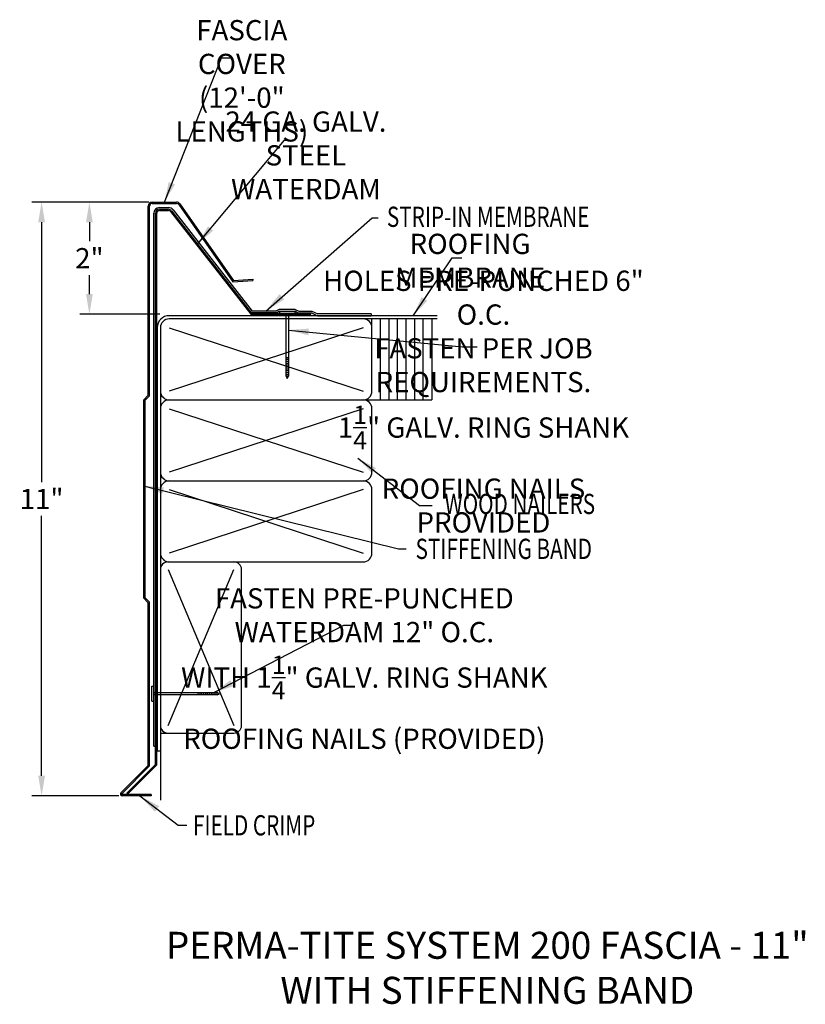
# Model space of a CAD drawing. Extents: x 104.2 to 118.7, y 15.4 to 33.7.
import ezdxf
from ezdxf.enums import TextEntityAlignment as Align

# ---------------------------------------------------------------- set-up
doc = ezdxf.new("R2010")
doc.units = 0
doc.header["$LTSCALE"] = 5
doc.header["$MEASUREMENT"] = 0
doc.header["$PDMODE"] = 3
doc.layers.get('0').update_dxf_attribs({"linetype": 'CONTINUOUS'})
doc.layers.get('DEFPOINTS').update_dxf_attribs({"linetype": 'CONTINUOUS'})
for name, color, linetype in [('ADPDETAIL2', 7, 'CONTINUOUS'), ('ADPDETAIL3', 7, 'CONTINUOUS'), ('CK_LEVEL_1', 7, 'CONTINUOUS')]:
    doc.layers.add(name, color=color, linetype=linetype)
doc.styles.add('ADPROMANS', font='ROMANS.SHX')
doc.styles.add('style1', font='dim.shx', dxfattribs={"width": 0.75})
doc.dimstyles.new('ADPARCH', dxfattribs={"dimscale": 4, "dimtxt": 0.375, "dimasz": 0.1, "dimexe": 0.05, "dimexo": 0.0625, "dimgap": 0.125, "dimtad": 1, "dimdec": 4, "dimzin": 3, "dimdsep": 46, "dimlunit": 4, "dimtxsty": 'style1', "dimcen": 0.1875, "dimclrd": 256, "dimclre": 256, "dimclrt": 256, "dimadec": 0, "dimazin": 0, "dimtfac": 1, "dimtdec": 4, "dimtofl": 0, "dimtmove": 2, "dimatfit": 3, "dimfxl": 0, "dimtolj": 1, "dimtzin": 3, "dimarcsym": 0})
doc.dimstyles.get("Standard").update_dxf_attribs({"dimtxt": 0.375, "dimasz": 0.375, "dimexe": 0.18, "dimexo": 0.0625, "dimgap": 0.09, "dimtad": 0, "dimtih": 1, "dimtoh": 1, "dimdec": 4, "dimzin": 0, "dimdsep": 46, "dimlunit": 5, "dimtxsty": 'style1', "dimcen": 0.09, "dimadec": 0, "dimazin": 0, "dimtfac": 1, "dimtdec": 4, "dimtofl": 0, "dimtmove": 0, "dimatfit": 3, "dimfxl": 0, "dimfrac": 2, "dimtolj": 1, "dimtzin": 0, "dimarcsym": 0})

# ---------------------------------------------------------------- blocks, each defined once
blk = doc.blocks.new('*D6')
at = {"color": 0, "lineweight": -2}
for p, q in [((106.594, 30.291), (105.314, 30.291)), ((105.494, 29.916), (105.494, 29.565)), ((105.494, 28.587), (105.494, 28.938)), ((106.8, 28.212), (105.314, 28.212))]:
    blk.add_line(p, q, dxfattribs=at)
at = {"color": 0}
for points in [[(105.431, 29.916), (105.556, 29.916), (105.494, 30.291)], [(105.431, 28.587), (105.556, 28.587), (105.494, 28.212)]]:
    blk.add_solid(points, dxfattribs=at)
at = {"layer": 'DEFPOINTS', "color": 0}
for p in [(105.494, 30.291), (106.656, 30.291), (106.863, 28.212)]:
    blk.add_point(p, dxfattribs=at)
at = {"color": 0, "insert": (105.494, 29.251), "char_height": 0.375, "attachment_point": 5, "style": 'style1'}
blk.add_mtext('\\A1;2"', dxfattribs=at)
blk = doc.blocks.new('*D7')
at = {"color": 0, "lineweight": -2}
for p, q in [((106.594, 30.291), (104.429, 30.291)), ((104.609, 29.916), (104.609, 25.104)), ((104.609, 19.666), (104.609, 24.478)), ((106.038, 19.291), (104.429, 19.291))]:
    blk.add_line(p, q, dxfattribs=at)
at = {"color": 0}
for points in [[(104.547, 29.916), (104.672, 29.916), (104.609, 30.291)], [(104.547, 19.666), (104.672, 19.666), (104.609, 19.291)]]:
    blk.add_solid(points, dxfattribs=at)
at = {"layer": 'DEFPOINTS', "color": 0}
for p in [(106.656, 30.291), (104.609, 19.291), (106.1, 19.291)]:
    blk.add_point(p, dxfattribs=at)
at = {"color": 0, "insert": (104.609, 24.791), "char_height": 0.375, "attachment_point": 5, "style": 'style1'}
blk.add_mtext('\\A1;11"', dxfattribs=at)

msp = doc.modelspace()

# ---------------------------------------------------------------- linework, layer by layer
at = {"color": 1}
for p, q in [((106.65624, 30.291), (107.10729, 30.291)), ((106.58234, 26.71272), (106.58234, 30.2171)), ((106.60624, 26.70282), (106.60624, 30.2171)), ((106.65624, 30.2671), (107.10729, 30.2671)), ((107.14876, 30.24504), (108.14655, 28.81259)), ((107.16858, 30.2584), (108.15866, 28.83738)), ((108.14655, 28.81259), (108.52065, 28.83856)), ((108.15866, 28.83738), (108.51899, 28.8624)), ((108.51899, 28.8624), (108.52065, 28.83856)), ((106.49395, 26.62433), (106.58234, 26.71272)), ((106.51785, 26.61444), (106.60624, 26.70282)), ((106.49395, 26.62433), (106.49395, 22.95767)), ((106.51785, 26.61444), (106.51785, 22.96757)), ((106.49395, 22.95767), (106.58234, 22.86928)), ((106.51785, 22.96757), (106.60624, 22.87918)), ((106.58234, 19.85513), (106.58234, 22.86928)), ((106.60624, 19.84523), (106.60624, 22.87918)), ((106.07608, 19.34887), (106.58234, 19.85513)), ((106.09298, 19.33197), (106.60624, 19.84523)), ((106.63841, 19.3149), (106.10005, 19.3149)), ((106.63841, 19.291), (106.10005, 19.291)), ((106.63841, 19.3149), (106.63841, 19.291))]:
    msp.add_line(p, q, dxfattribs=at)
for p, q in [((106.79052, 30.18849), (106.95783, 30.18849)), ((107.04129, 30.14779), (108.50589, 28.27317)), ((106.68461, 20.2118), (106.68461, 30.08258)), ((108.94206, 28.27317), (108.50589, 28.27317)), ((109.00449, 28.3039), (108.94206, 28.27317)), ((109.00945, 28.27066), (108.94952, 28.24116)), ((109.00945, 28.27066), (109.30015, 28.27066)), ((109.30015, 28.27066), (109.36009, 28.24116)), ((109.30511, 28.3039), (109.36754, 28.27317)), ((109.36754, 28.27317), (109.61005, 28.27317)), ((109.61005, 28.27317), (109.72116, 28.21848)), ((111.92962, 28.18646), (106.97117, 28.18646)), ((111.92962, 28.12646), (106.97117, 28.12646)), ((108.94952, 28.24116), (108.49028, 28.24116)), ((109.36009, 28.24116), (109.6026, 28.24116)), ((109.5923, 28.2118), (109.5923, 28.2357)), ((109.6026, 28.24116), (109.71371, 28.18646)), ((109.71371, 28.18646), (110.70703, 28.18646)), ((110.70703, 28.21848), (109.72116, 28.21848)), ((110.70703, 28.21848), (110.70703, 28.18646)), ((110.72266, 26.78896), (110.72266, 28.12646)), ((110.88125, 26.62646), (110.88125, 28.12646)), ((111.03983, 26.62646), (111.03983, 28.12646)), ((111.19842, 26.62646), (111.19842, 28.12646)), ((111.357, 26.62646), (111.357, 28.12646)), ((111.51559, 26.62646), (111.51559, 28.12646)), ((111.67418, 26.62646), (111.67418, 28.12646)), ((111.83276, 28.12646), (111.83276, 26.62646)), ((106.74867, 27.96396), (106.74867, 20.12646)), ((106.80867, 27.96396), (106.80867, 26.78896)), ((106.97117, 27.96396), (110.56016, 26.78896)), ((110.56016, 27.96396), (106.97117, 26.78896)), ((106.80867, 26.78896), (106.80867, 25.30894)), ((106.80867, 26.46396), (106.80867, 24.96396)), ((106.97117, 26.62646), (110.56016, 26.62646)), ((106.97117, 26.46396), (110.56016, 25.28896)), ((110.56016, 26.46396), (106.97117, 25.28896)), ((110.56016, 26.62646), (111.83276, 26.62646)), ((110.72266, 25.28896), (110.72266, 26.46396)), ((106.97117, 25.12646), (110.56016, 25.12646)), ((106.80867, 24.96396), (106.80867, 23.46396)), ((106.97117, 24.96396), (110.56016, 23.78896)), ((110.56016, 24.96396), (106.97117, 23.78896)), ((110.72266, 23.78896), (110.72266, 24.96396)), ((106.94883, 23.62646), (110.56016, 23.62646)), ((106.80867, 23.48631), (106.80867, 19.2107)), ((106.80867, 23.46396), (106.80867, 22.28896)), ((106.80867, 22.12646), (106.80867, 19.9711)), ((106.68461, 20.2118), (106.71663, 20.2118)), ((106.74867, 20.12646), (106.80867, 20.12646))]:
    msp.add_line(p, q)
at = {"color": 3}
for p, q in [((106.79052, 30.15648), (106.95783, 30.15648)), ((106.79052, 30.13258), (106.95783, 30.13258)), ((106.99723, 30.11336), (108.48289, 28.2118)), ((107.01606, 30.12808), (108.49454, 28.2357)), ((106.71663, 19.87369), (106.71663, 30.08258)), ((106.74052, 19.86379), (106.74052, 30.08258)), ((108.48289, 28.2118), (109.5923, 28.2118)), ((108.49454, 28.2357), (109.5923, 28.2357)), ((106.1863, 19.34336), (106.71663, 19.87369)), ((106.20319, 19.32646), (106.74052, 19.86379)), ((106.20319, 19.32646), (106.1863, 19.34336))]:
    msp.add_line(p, q, dxfattribs=at)
at = {"linetype": 'Continuous'}
for p, q in [((106.64965, 21.32392), (106.68461, 21.32392)), ((106.64965, 21.04425), (106.64965, 21.32392)), ((106.68461, 21.04425), (106.68461, 21.32392)), ((106.68461, 21.20593, 1.31508), (107.8557, 21.20593, 1.31508)), ((107.8557, 21.16223, 1.31508), (106.68461, 21.16223, 1.31508)), ((107.50612, 21.16223), (107.50612, 21.20593)), ((107.54108, 21.16223), (107.54108, 21.20593)), ((107.57604, 21.16223), (107.57604, 21.20593)), ((107.611, 21.16223), (107.611, 21.20593)), ((107.64596, 21.16223), (107.64596, 21.20593)), ((107.68091, 21.16223), (107.68091, 21.20593)), ((107.71587, 21.16223), (107.71587, 21.20593)), ((107.75083, 21.16223), (107.75083, 21.20593)), ((107.78579, 21.16223), (107.78579, 21.20593)), ((107.82075, 21.16223), (107.82075, 21.20593)), ((107.8557, 21.16223), (107.8557, 21.20593)), ((107.8994, 21.18408), (107.8557, 21.20593)), ((107.8557, 21.16223), (107.8994, 21.18408)), ((106.64965, 21.04425), (106.68461, 21.04425))]:
    msp.add_line(p, q, dxfattribs=at)
at = {"color": 1}
for centre, radius, start, end in [((106.65624, 30.2171), 0.0739, 90, 180), ((107.10729, 30.2171), 0.0739, 33.97157, 90), ((106.65624, 30.2171), 0.05, 90, 180), ((107.10729, 30.2171), 0.05, 33.97157, 90), ((106.10005, 19.3249), 0.0339, 135, 270), ((106.10005, 19.3249), 0.01, 135, 270)]:
    msp.add_arc(centre, radius, start, end, dxfattribs=at)
for centre, radius, start, end in [((106.79052, 30.08258), 0.10591, 90, 180), ((106.95783, 30.08258), 0.10591, 38, 90), ((106.97117, 27.96396), 0.2225, 90, 180), ((106.97117, 27.96396), 0.1625, 90, 180), ((110.56016, 27.96396), 0.1625, 0, 90), ((106.97117, 26.78896), 0.1625, 180, 270), ((110.56016, 26.78896), 0.1625, 270, 0), ((106.97117, 26.46396), 0.1625, 90, 180), ((110.56016, 26.46396), 0.1625, 0, 90), ((106.97117, 25.28896), 0.1625, 180, 270), ((110.56016, 25.28896), 0.1625, 270, 0), ((106.97117, 24.96396), 0.1625, 90, 180), ((110.56016, 24.96396), 0.1625, 0, 90), ((106.97117, 23.78896), 0.1625, 180, 270), ((110.56016, 23.78896), 0.1625, 270, 0)]:
    msp.add_arc(centre, radius, start, end)
at = {"color": 3}
for centre, radius, start, end in [((106.79052, 30.08258), 0.0739, 90, 180), ((106.79052, 30.08258), 0.05, 90, 180), ((106.95783, 30.08258), 0.0739, 38, 90), ((106.95783, 30.08258), 0.05, 38, 90)]:
    msp.add_arc(centre, radius, start, end, dxfattribs=at)
at = {"layer": 'ADPDETAIL2'}
for p, q in [((106.94883, 23.48631), (108.16849, 20.59433)), ((106.94883, 20.59433), (108.16849, 23.48631))]:
    msp.add_line(p, q, dxfattribs=at)
at = {"layer": 'ADPDETAIL3'}
msp.add_line((106.80867, 20.45418), (108.16849, 20.45418), dxfattribs=at)
msp.add_lwpolyline([(108.30865, 20.59433), (108.30865, 23.48631)], dxfattribs=at)
msp.add_lwpolyline([(108.16849, 20.45418, 0.41421356), (108.30865, 20.59433, 0.41421356)], format="xyb", dxfattribs=at)
for centre, start, end in [((106.94883, 23.48631), 90, 180), ((108.16849, 23.48631), 0, 90), ((106.94883, 20.59433), 180, 270)]:
    msp.add_arc(centre, 0.14016, start, end, dxfattribs=at)
at = {"layer": 'CK_LEVEL_1', "linetype": 'Continuous'}
for p, q in [((109.30511, 28.3039), (109.00449, 28.3039)), ((109.01497, 28.27066), (109.01497, 28.2357)), ((109.01497, 28.27066), (109.29463, 28.27066)), ((109.29463, 28.27066), (109.29463, 28.2357)), ((109.01497, 28.2357), (109.29463, 28.2357)), ((109.13295, 27.06461, 1.31508), (109.13295, 28.2357, 1.31508)), ((109.17665, 28.2357, 1.31508), (109.17665, 27.06461, 1.31508)), ((109.13295, 27.41419), (109.17665, 27.41419)), ((109.13295, 27.37923), (109.17665, 27.37923)), ((109.13295, 27.34427), (109.17665, 27.34427)), ((109.13295, 27.30931), (109.17665, 27.30931)), ((109.13295, 27.27436), (109.17665, 27.27436)), ((109.13295, 27.2394), (109.17665, 27.2394)), ((109.13295, 27.20444), (109.17665, 27.20444)), ((109.13295, 27.16948), (109.17665, 27.16948)), ((109.13295, 27.13452), (109.17665, 27.13452)), ((109.13295, 27.09957), (109.17665, 27.09957)), ((109.13295, 27.06461), (109.17665, 27.06461)), ((109.13295, 27.06461, 1.31508), (109.1548, 27.02091, 1.31508)), ((109.1548, 27.02091, 1.31508), (109.17665, 27.06461, 1.31508))]:
    msp.add_line(p, q, dxfattribs=at)

# ---------------------------------------------------------------- texts
at = {"style": 'style1', "width": 0.75}
for s, p in [('STRIP-IN MEMBRANE', (111.00013, 29.83103)), ('WOOD NAILERS', (112.06738, 24.51156)), ('STIFFENING BAND', (111.53075, 23.67985)), ('FIELD CRIMP', (107.41106, 18.55899))]:
    msp.add_text(s, height=0.375, dxfattribs=at).set_placement(p)
at = {"style": 'ADPROMANS'}
for s, p in [('PERMA-TITE SYSTEM 200 FASCIA - 11"', (112.85844, 16.27369)), ('WITH STIFFENING BAND', (112.85844, 15.43975))]:
    msp.add_text(s, height=0.5, dxfattribs=at).set_placement(p, align=Align.CENTER)
at = {"char_height": 0.375, "attachment_point": 5, "style": 'style1'}
for s, insert in [('\\A1;FASCIA COVER\\P(12\'-0" LENGTHS)', (108.31522, 32.53731)), ('\\A1;24 GA. GALV.\\PSTEEL WATERDAM', (109.50172, 31.15628)), ('\\A1;ROOFING MEMBRANE', (112.53944, 29.20371)), ('\\A1;HOLES PRE-PUNCHED 6" O.C.\\PFASTEN PER JOB REQUIREMENTS.\\P1{\\H0.9x;\\S1/4;}" GALV. RING SHANK\\PROOFING NAILS PROVIDED', (112.78684, 26.59458)), ('\\A1;FASTEN PRE-PUNCHED WATERDAM 12" O.C.\\PWITH 1{\\H0.9x;\\S1/4;}" GALV. RING SHANK\\PROOFING NAILS (PROVIDED)', (110.58229, 21.65037))]:
    msp.add_mtext(s, dxfattribs=dict(at, insert=insert))

# ---------------------------------------------------------------- dimensions: what is measured, and where the dimension line sits
for base, p1, p2, text, picture, middle in [((104.60903, 19.291), (106.65624, 30.291), (106.10005, 19.291), '11"', '*D7', (104.60903, 24.791)), ((105.49351, 30.291), (106.8628, 28.2118), (106.65624, 30.291), '2"', '*D6', (105.49351, 29.2514))]:
    dim = msp.add_linear_dim(base=base, p1=p1, p2=p2, angle=90, text=text, dimstyle='Standard', override={"dimpost": '"'})
    dim.commit()
    dim.dimension.update_dxf_attribs({"geometry": picture, "text_midpoint": middle})

# ---------------------------------------------------------------- leaders
for points, dimstyle, override in [([(106.88176, 30.291), (107.94085, 32.96189), (108.14049, 32.96189)], 'Standard', {"dimgap": 0.09, "dimtad": 0}), ([(107.49603, 29.51375), (109.10368, 31.43718), (109.28477, 31.43718)], 'Standard', {"dimgap": 0.09, "dimtad": 0}), ([(108.75659, 28.27317), (110.72471, 30.00117), (110.84039, 30.00117)], 'ADPARCH', {"dimgap": 0.125, "dimtad": 0}), ([(111.48719, 28.18646), (112.20891, 29.25883), (112.38776, 29.25883)], 'Standard', {"dimgap": 0.09, "dimtad": 0}), ([(109.17665, 27.921, 1.31508), (112.39937, 27.61244, 1.31508), (112.66766, 27.61244, 1.31508)], 'Standard', {"dimgap": 0.09, "dimtad": 0}), ([(110.46342, 25.54508), (111.60518, 24.66796), (111.84023, 24.66796)], 'Standard', {"dimgap": 0.09, "dimtad": 0}), ([(106.49395, 25.03548), (111.21451, 23.87079), (111.35644, 23.87079)], 'Standard', {"dimgap": 0.09, "dimtad": 0, "dimfxl": 0.1875}), ([(107.79875, 21.20593, 1.31508), (110.20328, 22.4538, 1.31508), (110.33994, 22.4538, 1.31508)], 'Standard', {"dimgap": 0.09, "dimtad": 0}), ([(106.42823, 19.291), (107.13666, 18.75089), (107.29694, 18.75089)], 'ADPARCH', {"dimgap": 0.125, "dimtad": 0})]:
    msp.add_leader(points, dimstyle=dimstyle, override=override)

doc.saveas('drawing.dxf')
